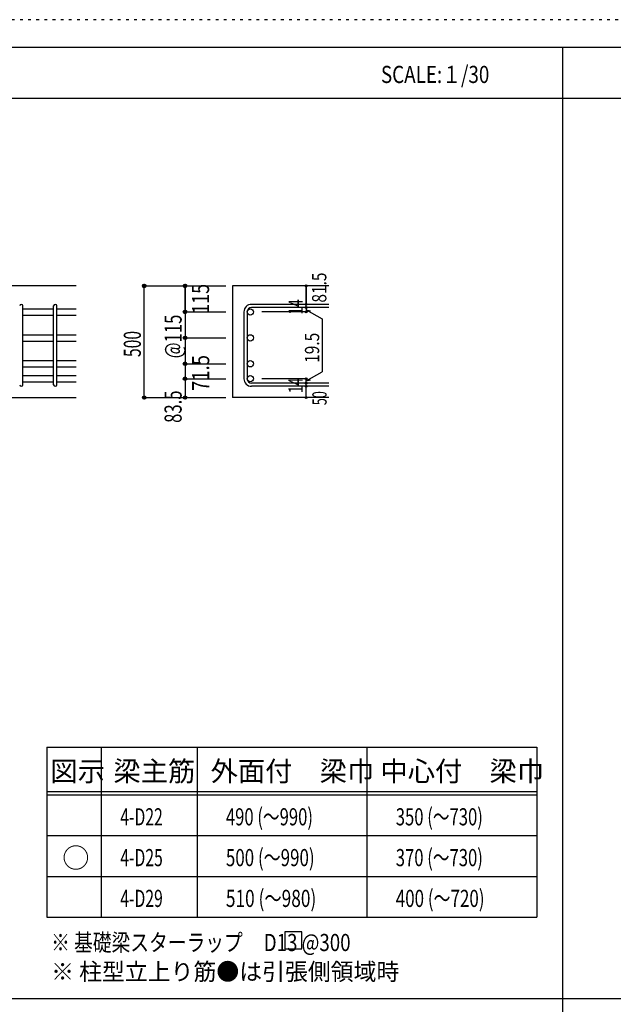
# Model space of a CAD drawing. Units: inches. Extents: x 141 to 12441, y 138 to 8778.
# Drawn here: x 2779 to 5400, y 4433 to 8778 of the extents above; entities that cross this region are included whole.
import ezdxf

# ---------------------------------------------------------------- set-up
doc = ezdxf.new("R2010")
doc.units = ezdxf.units.IN
doc.header["$LTSCALE"] = 30
doc.header["$MEASUREMENT"] = 0
for name, pattern in [('CENTER', [12, 5, -0.8, 0.4, -0.8, 5]), ('DIVIDE', [13.2, 5, -0.8, 0.4, -0.8, 0.4, -0.8, 5]), ('DOT', [1.6, 0.4, -0.8, 0.4]), ('HIDDEN', [8, 1, -2, 2, -2, 1])]:
    doc.linetypes.add(name, pattern=pattern)
for name, color, linetype in [('002', 7, 'Continuous'), ('006', 7, 'Continuous'), ('007', 7, 'Continuous'), ('014', 7, 'Continuous'), ('104', 7, 'Continuous'), ('111', 7, 'Continuous'), ('241', 7, 'Continuous'), ('250', 7, 'Continuous')]:
    doc.layers.add(name, color=color, linetype=linetype)
doc.styles.add('DRACAD', font='txt', dxfattribs={"width": 0.85, "bigfont": 'extfont2'})

msp = doc.modelspace()

# ---------------------------------------------------------------- linework, layer by layer
at = {"layer": '002', "color": 2, "linetype": 'Continuous'}
for p, q in [((3029.2, 7603.3), (1379.2, 7603.3)), ((4144.2, 7603.3), (3719.2, 7603.3)), ((3719.2, 7603.3), (3719.2, 7110.3)), ((2629.2, 7110.3), (3029.2, 7110.3)), ((4144.2, 7110.3), (3719.2, 7110.3))]:
    msp.add_line(p, q, dxfattribs=at)
at = {"layer": '006', "color": 7, "linetype": 'Continuous'}
for p, q in [((2793.2, 7502.4), (2929.2, 7502.4)), ((2793.2, 7474.4), (2929.2, 7474.4)), ((2943.2, 7502.4), (3029.2, 7502.4)), ((2943.2, 7474.4), (3029.2, 7474.4)), ((2793.2, 7388.1), (2929.2, 7388.1)), ((2943.2, 7388.1), (3029.2, 7388.1)), ((2793.2, 7360.1), (2929.2, 7360.1)), ((2943.2, 7360.1), (3029.2, 7360.1)), ((2793.2, 7273.8), (2929.2, 7273.8)), ((2943.2, 7273.8), (3029.2, 7273.8)), ((2793.2, 7245.8), (2929.2, 7245.8)), ((2943.2, 7245.8), (3029.2, 7245.8)), ((2793.2, 7207.8), (2929.2, 7207.8)), ((2793.2, 7179.8), (2929.2, 7179.8)), ((2943.2, 7207.8), (3029.2, 7207.8)), ((2943.2, 7179.8), (3029.2, 7179.8))]:
    msp.add_line(p, q, dxfattribs=at)
at = {"layer": '006', "color": 3, "linetype": 'Continuous'}
for centre in [(3797.2, 7488.4), (3797.2, 7374.1), (3797.2, 7259.8), (3797.2, 7193.8)]:
    msp.add_circle(centre, 14, dxfattribs=at)
at = {"layer": '007', "color": 7, "linetype": 'Continuous'}
for p, q in [((4144.2, 7521.9), (3802.7, 7521.9)), ((2793.2, 7167.3), (2793.2, 7514.9)), ((2929.2, 7167.3), (2929.2, 7514.9)), ((2943.2, 7167.3), (2943.2, 7514.9)), ((3769.2, 7488.4), (3769.2, 7193.8)), ((3783.2, 7488.4), (3783.2, 7193.8)), ((4144.2, 7507.9), (3802.7, 7507.9)), ((4144.2, 7174.3), (3802.7, 7174.3)), ((4144.2, 7160.3), (3802.7, 7160.3))]:
    msp.add_line(p, q, dxfattribs=at)
for centre, radius, start, end in [((2786.2, 7514.9), 7, 0, 180), ((2936.2, 7514.9), 7, 0, 180), ((3802.7, 7488.4), 33.5, 90, 180), ((3802.7, 7488.4), 19.5, 90, 180), ((3802.7, 7193.8), 33.5, 180, 270), ((3802.7, 7193.8), 19.5, 180, 270), ((2786.2, 7167.3), 7, 180, 0), ((2936.2, 7167.3), 7, 180, 0)]:
    msp.add_arc(centre, radius, start, end, dxfattribs=at)
at = {"layer": '014', "color": 4, "linetype": 'Continuous'}
for p, q in [((3329.2, 7603.3), (3509.2, 7603.3)), ((3329.2, 7603.3), (3509.2, 7603.3)), ((3329.2, 7110.3), (3329.2, 7603.3)), ((3509.2, 7488.4), (3509.2, 7603.3)), ((3509.2, 7603.3), (3689.2, 7603.3)), ((3509.2, 7603.3), (3509.2, 7488.4)), ((4044.2, 7603.3), (4044.2, 7521.9)), ((4044.2, 7521.9), (4044.2, 7603.3)), ((4044.2, 7507.9), (4044.2, 7521.9)), ((3509.2, 7488.4), (3689.2, 7488.4)), ((3509.2, 7488.4), (3689.2, 7488.4)), ((3509.2, 7488.4), (3509.2, 7349.1)), ((3509.2, 7488.4), (3509.2, 7233.8)), ((3509.2, 7488.4), (3509.2, 7248.3)), ((4044.2, 7488.4), (3848.1, 7488.4)), ((4044.2, 7507.9), (4044.2, 7488.4)), ((4044.2, 7498.1), (4063.5, 7492.9)), ((4044.2, 7498.1), (4114.3, 7457.7)), ((4114.3, 7457.7), (4114.3, 7224.5)), ((3509.2, 7374.1), (3689.2, 7374.1)), ((3509.2, 7349.1), (3509.2, 7193.8)), ((3509.2, 7259.8), (3689.2, 7259.8)), ((3509.2, 7233.8), (3509.2, 7193.8)), ((4044.2, 7184), (4114.3, 7224.5)), ((3509.2, 7193.8), (3689.2, 7193.8)), ((3509.2, 7193.8), (3509.2, 7110.3)), ((4044.2, 7193.8), (3848.1, 7193.8)), ((4044.2, 7174.3), (4044.2, 7193.8)), ((4044.2, 7184), (4063.5, 7189.2)), ((4044.2, 7160.3), (4044.2, 7174.3)), ((4044.2, 7110.3), (4044.2, 7160.3)), ((3329.2, 7110.3), (3509.2, 7110.3)), ((3509.2, 7110.3), (3689.2, 7110.3))]:
    msp.add_line(p, q, dxfattribs=at)
for centre, radius in [((3329.2, 7603.3), 8), ((3329.2, 7603.3), 7.2), ((3329.2, 7603.3), 6.4), ((3329.2, 7603.3), 5.6), ((3329.2, 7603.3), 4.8), ((3329.2, 7603.3), 4), ((3329.2, 7603.3), 3.2), ((3329.2, 7603.3), 2.4), ((3329.2, 7603.3), 1.6), ((3329.2, 7603.3), 0.8), ((3509.2, 7603.3), 8), ((3509.2, 7603.3), 7.2), ((3509.2, 7603.3), 6.4), ((3509.2, 7603.3), 5.6), ((3509.2, 7603.3), 4.8), ((3509.2, 7603.3), 4), ((3509.2, 7603.3), 3.2), ((3509.2, 7603.3), 2.4), ((3509.2, 7603.3), 1.6), ((3509.2, 7603.3), 0.8), ((4044.2, 7603.3), 4), ((4044.2, 7603.3), 3.6), ((4044.2, 7603.3), 3.2), ((4044.2, 7603.3), 2.8), ((4044.2, 7603.3), 2.4), ((4044.2, 7603.3), 2), ((4044.2, 7603.3), 1.6), ((4044.2, 7603.3), 1.2), ((4044.2, 7603.3), 0.8), ((4044.2, 7603.3), 0.4), ((4044.2, 7521.9), 4), ((4044.2, 7521.9), 3.6), ((4044.2, 7521.9), 3.2), ((4044.2, 7521.9), 2.8), ((4044.2, 7521.9), 2.4), ((4044.2, 7521.9), 2), ((4044.2, 7521.9), 1.6), ((4044.2, 7521.9), 1.2), ((4044.2, 7521.9), 0.8), ((4044.2, 7521.9), 0.4), ((3509.2, 7488.4), 8), ((3509.2, 7488.4), 7.2), ((3509.2, 7488.4), 6.4), ((3509.2, 7488.4), 5.6), ((3509.2, 7488.4), 4.8), ((3509.2, 7488.4), 4), ((3509.2, 7488.4), 3.2), ((3509.2, 7488.4), 2.4), ((3509.2, 7488.4), 1.6), ((3509.2, 7488.4), 0.8), ((4044.2, 7507.9), 4), ((4044.2, 7488.4), 4), ((4044.2, 7507.9), 3.6), ((4044.2, 7488.4), 3.6), ((4044.2, 7507.9), 3.2), ((4044.2, 7488.4), 3.2), ((4044.2, 7507.9), 2.8), ((4044.2, 7488.4), 2.8), ((4044.2, 7507.9), 2.4), ((4044.2, 7488.4), 2.4), ((4044.2, 7507.9), 2), ((4044.2, 7488.4), 2), ((4044.2, 7507.9), 1.6), ((4044.2, 7488.4), 1.6), ((4044.2, 7507.9), 1.2), ((4044.2, 7488.4), 1.2), ((4044.2, 7507.9), 0.8), ((4044.2, 7488.4), 0.8), ((4044.2, 7507.9), 0.4), ((4044.2, 7488.4), 0.4), ((3509.2, 7374.1), 8), ((3509.2, 7374.1), 7.2), ((3509.2, 7374.1), 6.4), ((3509.2, 7374.1), 5.6), ((3509.2, 7374.1), 4.8), ((3509.2, 7374.1), 4), ((3509.2, 7374.1), 3.2), ((3509.2, 7374.1), 2.4), ((3509.2, 7374.1), 1.6), ((3509.2, 7374.1), 0.8), ((3509.2, 7259.8), 8), ((3509.2, 7259.8), 7.2), ((3509.2, 7259.8), 6.4), ((3509.2, 7259.8), 5.6), ((3509.2, 7259.8), 4.8), ((3509.2, 7259.8), 4), ((3509.2, 7259.8), 3.2), ((3509.2, 7259.8), 2.4), ((3509.2, 7259.8), 1.6), ((3509.2, 7259.8), 0.8), ((3509.2, 7193.8), 8), ((3509.2, 7193.8), 7.2), ((3509.2, 7193.8), 6.4), ((3509.2, 7193.8), 5.6), ((3509.2, 7193.8), 4.8), ((3509.2, 7193.8), 4), ((3509.2, 7193.8), 3.2), ((3509.2, 7193.8), 2.4), ((3509.2, 7193.8), 1.6), ((3509.2, 7193.8), 0.8), ((4044.2, 7193.8), 4), ((4044.2, 7174.3), 4), ((4044.2, 7193.8), 3.6), ((4044.2, 7174.3), 3.6), ((4044.2, 7193.8), 3.2), ((4044.2, 7174.3), 3.2), ((4044.2, 7193.8), 2.8), ((4044.2, 7174.3), 2.8), ((4044.2, 7193.8), 2.4), ((4044.2, 7174.3), 2.4), ((4044.2, 7193.8), 2), ((4044.2, 7174.3), 2), ((4044.2, 7193.8), 1.6), ((4044.2, 7174.3), 1.6), ((4044.2, 7193.8), 1.2), ((4044.2, 7174.3), 1.2), ((4044.2, 7193.8), 0.8), ((4044.2, 7174.3), 0.8), ((4044.2, 7193.8), 0.4), ((4044.2, 7174.3), 0.4), ((4044.2, 7160.3), 4), ((4044.2, 7160.3), 3.6), ((4044.2, 7160.3), 3.2), ((4044.2, 7160.3), 2.8), ((4044.2, 7160.3), 2.4), ((4044.2, 7160.3), 2), ((4044.2, 7160.3), 1.6), ((4044.2, 7160.3), 1.2), ((4044.2, 7160.3), 0.8), ((4044.2, 7160.3), 0.4), ((3329.2, 7110.3), 7.2), ((3329.2, 7110.3), 6.4), ((3329.2, 7110.3), 5.6), ((3329.2, 7110.3), 4.8), ((3329.2, 7110.3), 4), ((3329.2, 7110.3), 3.2), ((3329.2, 7110.3), 2.4), ((3329.2, 7110.3), 1.6), ((3329.2, 7110.3), 0.8), ((3509.2, 7110.3), 7.2), ((3509.2, 7110.3), 6.4), ((3509.2, 7110.3), 5.6), ((3509.2, 7110.3), 4.8), ((3509.2, 7110.3), 4), ((3509.2, 7110.3), 3.2), ((3509.2, 7110.3), 2.4), ((3509.2, 7110.3), 1.6), ((3509.2, 7110.3), 0.8), ((4044.2, 7110.3), 4), ((4044.2, 7110.3), 3.6), ((4044.2, 7110.3), 3.2), ((4044.2, 7110.3), 2.8), ((4044.2, 7110.3), 2.4), ((4044.2, 7110.3), 2), ((4044.2, 7110.3), 1.6), ((4044.2, 7110.3), 1.2), ((4044.2, 7110.3), 0.8), ((4044.2, 7110.3), 0.4)]:
    msp.add_circle(centre, radius, dxfattribs=at)
at = {"layer": '014', "color": 7, "linetype": 'Continuous'}
for p in [(3329.2, 7603.3), (3329.2, 7603.3), (3329.2, 7603.3), (3329.2, 7603.3), (3329.2, 7603.3), (3329.2, 7603.3), (3329.2, 7603.3), (3329.2, 7603.3), (3329.2, 7603.3), (3329.2, 7603.3), (3329.2, 7603.3), (3329.2, 7603.3), (3329.2, 7603.3), (3329.2, 7603.3), (3329.2, 7603.3), (3329.2, 7603.3), (3329.2, 7603.3), (3329.2, 7603.3), (3329.2, 7603.3), (3329.2, 7603.3), (3329.2, 7603.3), (3329.2, 7603.3), (3329.2, 7603.3), (3329.2, 7603.3), (3329.2, 7603.3), (3329.2, 7603.3), (3509.2, 7603.3), (3509.2, 7603.3), (3509.2, 7603.3), (3509.2, 7603.3), (3509.2, 7603.3), (3509.2, 7603.3), (3509.2, 7603.3), (3509.2, 7603.3), (3509.2, 7603.3), (3509.2, 7603.3), (3509.2, 7603.3), (3509.2, 7603.3), (3509.2, 7603.3), (3509.2, 7603.3), (3509.2, 7603.3), (3509.2, 7603.3), (3509.2, 7603.3), (3509.2, 7603.3), (4044.2, 7603.3), (4044.2, 7603.3), (4044.2, 7603.3), (4044.2, 7521.9), (4044.2, 7521.9), (4044.2, 7521.9), (3509.2, 7488.4), (3509.2, 7488.4), (3509.2, 7488.4), (3509.2, 7488.4), (3509.2, 7488.4), (3509.2, 7488.4), (3509.2, 7488.4), (3509.2, 7488.4), (3509.2, 7488.4), (3509.2, 7488.4), (3509.2, 7488.4), (3509.2, 7488.4), (3509.2, 7488.4), (3509.2, 7488.4), (3509.2, 7488.4), (3509.2, 7488.4), (3509.2, 7488.4), (3509.2, 7488.4), (3509.2, 7488.4), (3509.2, 7488.4), (3509.2, 7488.4), (4044.2, 7507.9), (4044.2, 7507.9), (4044.2, 7488.4), (4044.2, 7488.4), (4044.2, 7488.4), (4044.2, 7488.4), (3509.2, 7374.1), (3509.2, 7374.1), (3509.2, 7374.1), (3509.2, 7374.1), (3509.2, 7374.1), (3509.2, 7374.1), (3509.2, 7374.1), (3509.2, 7374.1), (3509.2, 7374.1), (3509.2, 7374.1), (3509.2, 7374.1), (3509.2, 7374.1), (3509.2, 7374.1), (3509.2, 7374.1), (3509.2, 7374.1), (3509.2, 7374.1), (3509.2, 7374.1), (3509.2, 7259.8), (3509.2, 7259.8), (3509.2, 7259.8), (3509.2, 7259.8), (3509.2, 7259.8), (3509.2, 7259.8), (3509.2, 7259.8), (3509.2, 7259.8), (3509.2, 7259.8), (3509.2, 7259.8), (3509.2, 7259.8), (3509.2, 7259.8), (3509.2, 7259.8), (3509.2, 7259.8), (3509.2, 7259.8), (3509.2, 7259.8), (3509.2, 7193.8), (3509.2, 7193.8), (3509.2, 7193.8), (3509.2, 7193.8), (3509.2, 7193.8), (3509.2, 7193.8), (3509.2, 7193.8), (3509.2, 7193.8), (3509.2, 7193.8), (3509.2, 7193.8), (3509.2, 7193.8), (3509.2, 7193.8), (3509.2, 7193.8), (3509.2, 7193.8), (3509.2, 7193.8), (3509.2, 7193.8), (4044.2, 7193.8), (4044.2, 7193.8), (4044.2, 7193.8), (4044.2, 7193.8), (4044.2, 7193.8), (4044.2, 7193.8), (4044.2, 7193.8), (4044.2, 7174.3), (4044.2, 7174.3), (4044.2, 7160.3), (4044.2, 7160.3), (3329.2, 7110.3), (3329.2, 7110.3), (3329.2, 7110.3), (3329.2, 7110.3), (3329.2, 7110.3), (3329.2, 7110.3), (3329.2, 7110.3), (3329.2, 7110.3), (3329.2, 7110.3), (3329.2, 7110.3), (3329.2, 7110.3), (3329.2, 7110.3), (3329.2, 7110.3), (3329.2, 7110.3), (3329.2, 7110.3), (3329.2, 7110.3), (3329.2, 7110.3), (3329.2, 7110.3), (3329.2, 7110.3), (3329.2, 7110.3), (3329.2, 7110.3), (3329.2, 7110.3), (3329.2, 7110.3), (3329.2, 7110.3), (3329.2, 7110.3), (3509.2, 7110.3), (3509.2, 7110.3), (3509.2, 7110.3), (3509.2, 7110.3), (3509.2, 7110.3), (3509.2, 7110.3), (3509.2, 7110.3), (3509.2, 7110.3), (3509.2, 7110.3), (3509.2, 7110.3), (3509.2, 7110.3), (3509.2, 7110.3), (3509.2, 7110.3), (3509.2, 7110.3), (3509.2, 7110.3), (3509.2, 7110.3), (4044.2, 7110.3), (4044.2, 7110.3)]:
    msp.add_point(p, dxfattribs=at)
at = {"layer": '104', "color": 7, "linetype": 'Continuous'}
for p, q in [((4024.2, 4753.6), (3949.2, 4753.6)), ((3949.2, 4753.6), (3949.2, 4678.6)), ((4024.2, 4678.6), (4024.2, 4753.6)), ((3949.2, 4678.6), (4024.2, 4678.6))]:
    msp.add_line(p, q, dxfattribs=at)
at = {"layer": '111', "color": 3, "linetype": 'Continuous'}
for p, q in [((2899.5, 5567.8), (2899.5, 4817.8)), ((2899.5, 5567.8), (5062, 5567.8)), ((5062, 5567.8), (5062, 4817.8)), ((2899.5, 4817.8), (5062, 4817.8))]:
    msp.add_line(p, q, dxfattribs=at)
at = {"layer": '111', "color": 7, "linetype": 'Continuous'}
for p, q in [((3139.5, 5567.8), (3139.5, 4817.8)), ((3562, 5567.8), (3562, 4817.8)), ((4312, 5567.8), (4312, 4817.8)), ((2899.5, 5372.8), (5062, 5372.8)), ((2899.5, 5357.8), (5062, 5357.8)), ((2899.5, 5177.8), (5062, 5177.8)), ((2899.5, 4997.8), (5062, 4997.8))]:
    msp.add_line(p, q, dxfattribs=at)
at = {"layer": '241', "color": 6, "linetype": 'Continuous'}
msp.add_line((327.1, 8656.1), (12254.1, 8656.1), dxfattribs=at)
at = {"layer": '241', "color": 2, "linetype": 'Continuous'}
for p, q in [((5175.4, 8656.1), (5175.4, 259.8)), ((327.1, 8431.1), (10023.6, 8431.1)), ((10023.6, 4458), (327.1, 4458))]:
    msp.add_line(p, q, dxfattribs=at)
at = {"layer": '250', "color": 172, "linetype": 'DOT'}
msp.add_line((12440.6, 8778), (140.6, 8778), dxfattribs=at)

# ---------------------------------------------------------------- texts
at = {"layer": '014', "color": 4, "linetype": 'CENTER', "style": 'DRACAD', "width": 0.793333}
msp.add_text('81.5', height=63.03, rotation=90, dxfattribs=at).set_placement((4133.1, 7529.7))
at = {"layer": '014', "color": 4, "linetype": 'DIVIDE', "style": 'DRACAD'}
for s, height, width, p in [('115', 75.63, 0.764781, (3615.3, 7480.7)), ('19.5', 63.03, 0.793333, (4101.4, 7263.9)), ('71.5', 75.63, 0.793333, (3615.9, 7139.3)), ('50', 63.03, 0.650273, (4134.2, 7076.8))]:
    msp.add_text(s, height=height, rotation=90, dxfattribs=dict(at, width=width)).set_placement(p)
at = {"layer": '014', "color": 4, "linetype": 'DOT', "style": 'DRACAD', "width": 0.713857}
for s, height, p in [('14', 63.03, (4029, 7476.4)), ('@115', 75.63, (3494.2, 7284.1)), ('14', 63.03, (4028.9, 7129.6))]:
    msp.add_text(s, height=height, rotation=90, dxfattribs=at).set_placement(p)
at = {"layer": '014', "color": 4, "linetype": 'HIDDEN', "style": 'DRACAD'}
for s, width, p in [('500', 0.671053, (3314.2, 7289.3)), ('83.5', 0.714071, (3494.2, 6998.8))]:
    msp.add_text(s, height=75.63, rotation=90, dxfattribs=dict(at, width=width)).set_placement(p)
at = {"layer": '104', "color": 2, "linetype": 'CENTER', "style": 'DRACAD', "width": 0.805802}
msp.add_text('SCALE:１/30', height=75.63, dxfattribs=at).set_placement((4374, 8498.6))
at = {"layer": '104', "color": 2, "linetype": 'CENTER', "style": 'DRACAD'}
for s, height, p in [('梁主筋', 88.24, (3193.2, 5417.8)), ('外面付\u3000梁巾', 88.24, (3622, 5417.8)), ('中心付\u3000梁巾', 88.24, (4372, 5417.8)), ('図示', 88.24, (2914.5, 5417.8)), ('○', 88.2, (2967, 5035.3))]:
    msp.add_text(s, height=height, dxfattribs=at).set_placement(p)
at = {"layer": '104', "color": 7, "linetype": 'DIVIDE', "style": 'DRACAD'}
for s, width, p in [('490 (～990)', 0.712652, (3689.5, 5222.8)), ('350 (～730)', 0.712652, (4439.5, 5222.8)), ('500 (～990)', 0.726093, (3689.5, 5042.8)), ('370 (～730)', 0.712652, (4439.5, 5042.8)), ('510 (～980)', 0.739464, (3689.5, 4862.8)), ('400 (～720)', 0.726093, (4439.5, 4862.8))]:
    msp.add_text(s, height=75.63, dxfattribs=dict(at, width=width)).set_placement(p)
at = {"layer": '104', "color": 7, "linetype": 'DOT', "style": 'DRACAD', "width": 0.674333}
for s, p in [('4-D22', (3223.2, 5222.8)), ('4-D25', (3223.2, 5042.8)), ('4-D29', (3223.2, 4862.8))]:
    msp.add_text(s, height=75.63, dxfattribs=at).set_placement(p)
at = {"layer": '104', "color": 7, "linetype": 'Continuous', "style": 'DRACAD', "width": 0.801919}
msp.add_text('※ 基礎梁スターラップ     D13 @300', height=75.63, dxfattribs=at).set_placement((2918, 4668.2))
at = {"layer": '104', "color": 7, "linetype": 'HIDDEN', "style": 'DRACAD', "width": 0.978515}
msp.add_text('※ 柱型立上り筋●は引張側領域時', height=75.63, dxfattribs=at).set_placement((2918, 4539.7))

doc.saveas('drawing.dxf')
